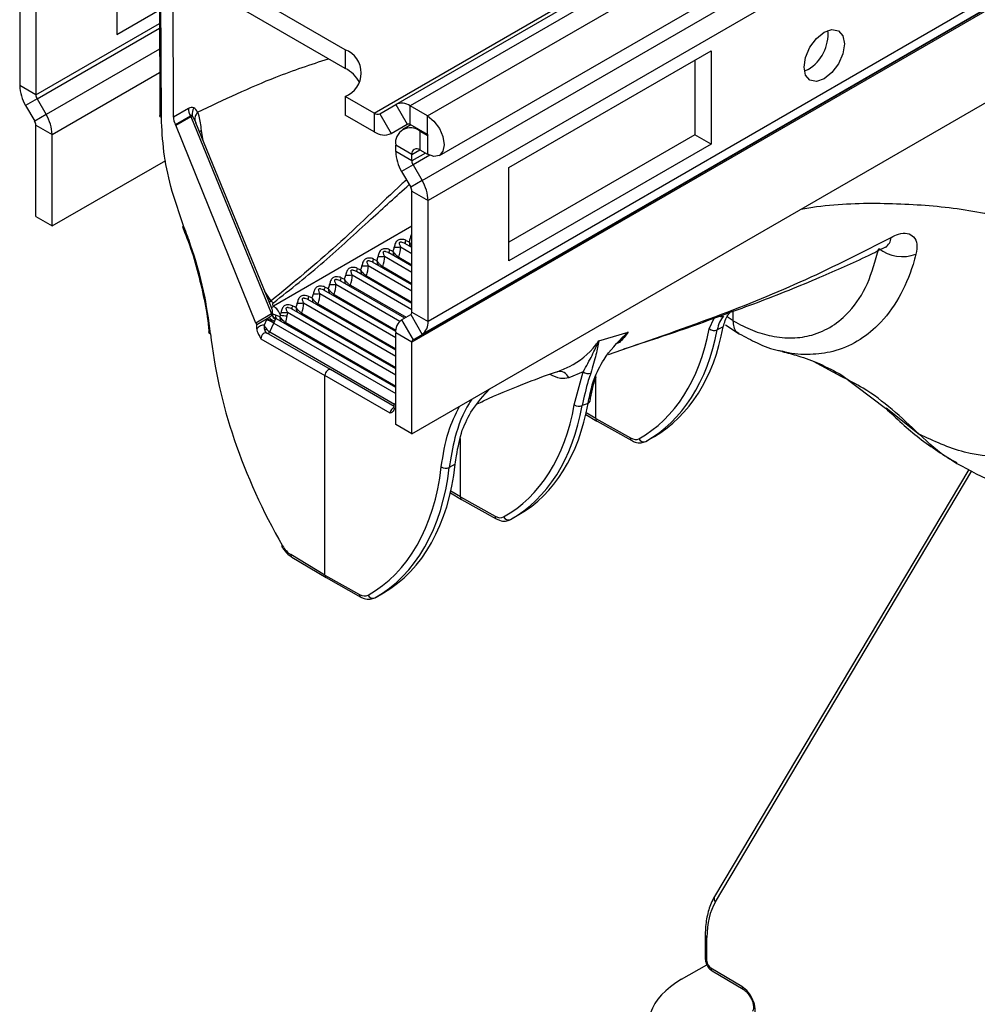
# Model space of a CAD drawing. Units: millimetres. Extents: x 150 to 4162, y 50 to 2920.
# Drawn here: x 2511 to 2594, y 1062 to 1148 of the extents above; entities that cross this region are included whole.
import ezdxf

# ---------------------------------------------------------------- set-up
doc = ezdxf.new("R2010")
doc.units = ezdxf.units.MM
doc.header["$LTSCALE"] = 10
doc.layers.get('0').update_dxf_attribs({"color": 1})
doc.layers.add('3004823', color=7, linetype='Continuous')

# ---------------------------------------------------------------- blocks, each defined once
blk = doc.blocks.new('1140515-M_002_ISO_view')
for p, q in [((-676.76, -429.913), (744.525, 390.577)), ((745.775, 390.454), (-675.51, -430.037)), ((-678.656, -430.67), (742.628, 389.82)), ((-673.979, -430.92), (747.305, 389.57)), ((-672.954, -434.369), (748.33, 386.121)), ((-674.462, -436.576), (746.823, 383.914)), ((747.341, 382.172), (-673.944, -438.318)), ((-466.762, -329.272), (-673.944, -448.875)), ((-466.762, -330.286), (-675.358, -450.707)), ((-675.255, -450.478), (-466.762, -330.117)), ((-466.762, -330.117), (-674.462, -450.02)), ((-675.358, -458.703), (-570.552, -398.2)), ((-681.192, -425.124), (-695.334, -416.96)), ((-709.653, -417.704), (-709.653, -428.261)), ((-701.167, -418.07), (-701.167, -423.8)), ((-697.449, -417.866), (-697.401, -430.922)), ((-697.257, -431.081), (-697.307, -417.892)), ((-696.205, -431.032), (-696.253, -418.174)), ((-708.239, -418.52), (-708.239, -429.077)), ((-681.192, -426.757), (-695.334, -418.593)), ((-701.167, -423.8), (-697.435, -421.645)), ((-708.239, -429.077), (-697.431, -422.838)), ((-708.135, -429.426), (-697.429, -423.246)), ((-697.422, -425.073), (-707.342, -430.799)), ((-681.192, -425.124), (-681.192, -426.757)), ((-666.873, -435.432), (-649.195, -425.227)), ((-649.195, -425.227), (-649.195, -433.392)), ((-650.609, -426.043), (-650.609, -432.576)), ((-640.71, -426.861), (-641.033, -427.013)), ((-706.824, -432.542), (-697.415, -427.11)), ((-708.239, -429.077), (-709.653, -428.261)), ((-708.135, -429.426), (-709.135, -430.003)), ((-708.135, -429.426), (-707.342, -430.799)), ((-678.656, -430.67), (-681.192, -429.206)), ((-681.192, -429.206), (-681.192, -430.839)), ((-709.135, -430.003), (-708.342, -431.377)), ((-694.896, -430.276), (-696.205, -431.032)), ((-678.156, -430.719), (-676.76, -429.913)), ((-676.76, -429.913), (-675.76, -431.645)), ((-673.979, -430.92), (-675.51, -430.037)), ((-675.51, -431.67), (-675.51, -430.037)), ((-707.342, -430.799), (-708.342, -431.377)), ((-696.039, -431.653), (-694.729, -430.896)), ((-696.009, -431.72), (-694.698, -430.963)), ((-694.698, -430.963), (-687.631, -448.23)), ((-678.656, -432.303), (-681.192, -430.839)), ((-678.656, -430.67), (-678.656, -432.303)), ((-678.156, -430.719), (-677.156, -432.451)), ((-673.979, -432.553), (-673.979, -430.92)), ((-708.239, -439.721), (-708.239, -431.725)), ((-708.239, -431.725), (-706.824, -432.542)), ((-689.004, -449.022), (-696.009, -431.72)), ((-687.637, -447.672), (-694.249, -431.517)), ((-677.156, -432.451), (-675.752, -431.641)), ((-677.156, -432.451), (-675.76, -431.645)), ((-675.459, -431.699), (-676.151, -432.098)), ((-673.979, -432.553), (-675.51, -431.67)), ((-706.824, -440.538), (-706.824, -432.542)), ((-693.602, -433.097), (-693.755, -432.184)), ((-674.651, -432.247), (-674.58, -432.206)), ((-674.651, -432.247), (-673.979, -432.635)), ((-674.651, -432.247), (-674.651, -433.88)), ((-673.979, -432.635), (-673.944, -432.614)), ((-673.979, -432.635), (-673.979, -434.268)), ((-650.609, -432.576), (-666.873, -441.965)), ((-649.195, -433.392), (-650.609, -432.576)), ((-676.772, -434.038), (-676.772, -433.472)), ((-675.358, -434.288), (-676.772, -433.472)), ((-649.195, -433.392), (-666.873, -443.598)), ((-675.358, -434.854), (-676.772, -434.038)), ((-675.358, -434.288), (-674.651, -433.88)), ((-674.161, -434.163), (-675.358, -434.854)), ((-675.358, -434.854), (-675.358, -434.288)), ((-673.796, -434.36), (-675.255, -435.203)), ((-674.651, -433.88), (-673.979, -434.268)), ((-706.824, -440.538), (-696.887, -434.801)), ((-675.255, -435.203), (-676.255, -435.78)), ((-675.255, -435.203), (-674.462, -436.576)), ((-666.873, -443.598), (-666.873, -435.432)), ((-676.255, -435.78), (-675.462, -437.153)), ((-674.462, -436.576), (-675.462, -437.153)), ((-675.358, -448.059), (-675.358, -437.502)), ((-675.358, -437.502), (-673.944, -438.318)), ((-673.944, -448.875), (-673.944, -438.318)), ((-708.239, -439.721), (-706.824, -440.538)), ((-695.42, -440.596), (-695.2, -441.16)), ((-675.358, -440.546), (-687.471, -447.539)), ((-676.339, -442.369), (-675.358, -442.935)), ((-675.358, -442.413), (-675.969, -442.06)), ((-677.753, -443.185), (-675.358, -444.568)), ((-675.358, -444.046), (-677.384, -442.877)), ((-676.492, -443.266), (-675.358, -443.921)), ((-679.167, -444.002), (-675.358, -446.201)), ((-675.358, -445.679), (-678.798, -443.693)), ((-677.907, -444.082), (-675.358, -445.554)), ((-680.582, -444.818), (-675.358, -447.834)), ((-675.358, -447.312), (-680.212, -444.509)), ((-679.321, -444.899), (-675.358, -447.186)), ((-681.996, -445.635), (-676.409, -448.86)), ((-675.978, -448.586), (-681.626, -445.326)), ((-680.735, -445.715), (-675.87, -448.524)), ((-687.754, -446.973), (-688.213, -446.264)), ((-683.41, -446.451), (-676.772, -450.283)), ((-676.769, -449.763), (-683.041, -446.142)), ((-682.149, -446.531), (-676.758, -449.644)), ((-687.669, -447.09), (-687.754, -446.973)), ((-684.824, -447.267), (-676.772, -451.916)), ((-676.772, -451.394), (-684.455, -446.959)), ((-683.564, -447.348), (-676.772, -451.268)), ((-687.631, -448.23), (-689.004, -449.022)), ((-687.582, -448.198), (-687.603, -448.292)), ((-687.569, -448.049), (-687.582, -448.198)), ((-686.905, -448.477), (-687.26, -448.346)), ((-686.848, -448.33), (-686.905, -448.477)), ((-686.388, -448.983), (-686.256, -448.404)), ((-686.239, -448.084), (-676.772, -453.549)), ((-676.772, -453.026), (-685.869, -447.775)), ((-684.978, -448.164), (-676.772, -452.901)), ((-676.255, -448.746), (-675.462, -448.288)), ((-675.462, -448.288), (-674.462, -450.02)), ((-675.358, -448.059), (-673.944, -448.875)), ((-647.251, -448.84), (-647.777, -448.488)), ((-647.251, -448.84), (-647.251, -447.987)), ((-688.02, -448.665), (-688.917, -449.183)), ((-688.915, -449.527), (-688.917, -449.183)), ((-688.06, -448.744), (-688.281, -449.211)), ((-687.824, -448.552), (-688.02, -448.665)), ((-687.792, -449.805), (-687.426, -449.031)), ((-687.426, -449.031), (-676.772, -455.181)), ((-676.772, -454.659), (-687.195, -448.642)), ((-686.388, -448.983), (-686.395, -448.98)), ((-686.388, -448.983), (-676.772, -454.534)), ((-676.255, -448.746), (-675.255, -450.478)), ((-649.344, -449.536), (-648.91, -448.59)), ((-648.122, -449.357), (-648.647, -449.61)), ((-647.932, -449.182), (-646.734, -449.963)), ((-693.098, -449.809), (-693.098, -449.802)), ((-693.098, -449.81), (-693.077, -449.976)), ((-682.477, -453.098), (-688.08, -449.881)), ((-687.792, -449.805), (-676.873, -456.109)), ((-676.772, -457.887), (-676.772, -449.89)), ((-675.358, -450.707), (-676.772, -449.89)), ((-675.255, -450.478), (-674.462, -450.02)), ((-659.006, -450.589), (-656.451, -449.812)), ((-688.556, -450.394), (-682.959, -453.608)), ((-675.358, -458.703), (-675.358, -450.707)), ((-637.819, -453.69), (-640.221, -452.397)), ((-682.959, -471.056), (-682.959, -453.608)), ((-677.264, -456.913), (-682.959, -453.608)), ((-676.898, -456.335), (-682.476, -453.098)), ((-660.376, -453.276), (-661.632, -453.814)), ((-661.15, -456.171), (-660.376, -453.276)), ((-659.271, -457.381), (-659.271, -453.61)), ((-637.75, -453.572), (-633.942, -456.454)), ((-668.539, -454.766), (-668.85, -455.132)), ((-676.899, -456.464), (-676.897, -456.123)), ((-676.828, -456.083), (-676.897, -456.123)), ((-676.809, -456.062), (-676.772, -456.015)), ((-659.938, -456.045), (-660.452, -456.241)), ((-660.143, -457.027), (-659.17, -457.608)), ((-659.271, -457.381), (-660.109, -456.88)), ((-633.87, -456.439), (-630.993, -458.743)), ((-675.358, -458.703), (-676.772, -457.887)), ((-659.271, -457.381), (-656.238, -459.071)), ((-659.166, -457.611), (-656.131, -459.302)), ((-671.115, -464.218), (-671.115, -459.116)), ((-654.792, -459.307), (-654.152, -458.938)), ((-671.557, -461.372), (-672.085, -461.653)), ((-626.646, -461.825), (-648.89, -499.173)), ((-648.816, -499.631), (-626.379, -461.96)), ((-671.987, -463.865), (-671.014, -464.446)), ((-671.115, -464.218), (-671.953, -463.718)), ((-671.115, -464.218), (-668.082, -465.908)), ((-671.01, -464.448), (-667.975, -466.139)), ((-666.637, -466.145), (-665.996, -465.775)), ((-682.959, -471.056), (-685.94, -469.274)), ((-685.84, -469.501), (-682.858, -471.283)), ((-682.959, -471.056), (-679.927, -472.746)), ((-682.854, -471.286), (-679.819, -472.977)), ((-678.481, -472.982), (-677.841, -472.613)), ((-649.697, -502.54), (-649.697, -504.614)), ((-649.553, -504.817), (-649.553, -502.743)), ((-651.769, -506.402), (-649.559, -505.126)), ((-646.488, -507.044), (-649.205, -505.429)), ((-649.104, -505.656), (-646.387, -507.271))]:
    blk.add_line(p, q)
at = {"flags": 128}
for points in [[(-639.296, -427.678), (-639.972, -427.913), (-640.546, -427.801), (-640.929, -427.36), (-641.063, -426.657), (-640.929, -425.798), (-640.546, -424.914), (-639.972, -424.141), (-639.296, -423.595), (-638.619, -423.36), (-638.046, -423.471), (-637.662, -423.912), (-637.528, -424.616), (-637.662, -425.475), (-638.046, -426.358), (-638.619, -427.132), (-639.296, -427.678)], [(-673.979, -430.92), (-673.424, -431.368), (-672.954, -432.002), (-672.64, -432.727), (-672.53, -433.431), (-672.64, -434.008), (-672.954, -434.369), (-673.424, -434.461), (-673.979, -434.268)], [(-693.755, -432.184), (-693.875, -432.27), (-693.922, -432.314)], [(-673.979, -432.553), (-673.966, -432.564), (-673.954, -432.58), (-673.947, -432.597), (-673.944, -432.614), (-673.947, -432.628), (-673.954, -432.637), (-673.966, -432.639), (-673.979, -432.635)], [(-695.286, -440.615), (-695.337, -440.617), (-695.373, -440.611), (-695.393, -440.598), (-695.397, -440.587)], [(-675.481, -441.562), (-675.417, -441.569), (-675.358, -441.573)], [(-675.886, -441.795), (-675.911, -441.854), (-675.929, -441.909), (-675.941, -441.959), (-675.945, -442.004), (-675.942, -442.042), (-675.931, -442.073), (-675.922, -442.088)], [(-677.3, -442.612), (-677.325, -442.67), (-677.343, -442.725), (-677.355, -442.776), (-677.359, -442.82), (-677.356, -442.859), (-677.346, -442.89), (-677.336, -442.904)], [(-678.714, -443.428), (-678.739, -443.486), (-678.758, -443.541), (-678.769, -443.592), (-678.773, -443.637), (-678.77, -443.675), (-678.76, -443.706), (-678.75, -443.72)], [(-681.543, -445.061), (-681.568, -445.119), (-681.586, -445.174), (-681.597, -445.225), (-681.602, -445.27), (-681.599, -445.308), (-681.588, -445.339), (-681.579, -445.353)], [(-680.128, -444.244), (-680.153, -444.303), (-680.172, -444.358), (-680.183, -444.408), (-680.187, -444.453), (-680.184, -444.492), (-680.174, -444.522), (-680.165, -444.537)], [(-682.957, -445.877), (-682.982, -445.936), (-683, -445.991), (-683.012, -446.041), (-683.016, -446.086), (-683.013, -446.124), (-683.002, -446.155), (-682.993, -446.17)], [(-684.371, -446.694), (-684.396, -446.752), (-684.414, -446.807), (-684.426, -446.858), (-684.43, -446.903), (-684.427, -446.941), (-684.417, -446.972), (-684.407, -446.986)], [(-687.754, -446.973), (-687.872, -447.031), (-687.895, -447.041)], [(-685.785, -447.51), (-685.81, -447.568), (-685.829, -447.623), (-685.84, -447.674), (-685.844, -447.719), (-685.841, -447.757), (-685.831, -447.788), (-685.821, -447.803)]]:
    blk.add_lwpolyline(points, dxfattribs=at)
for centre, radius, start, end in [((-642.588, -423.755), 3.63, 301.16582, 4.94164), ((-681.966, -427.165), 2.183, 290.78342, 69.21658), ((-682.601, -429.468), 3.055, 29.11172, 62.53693), ((-706.048, -428.138), 3.607, 181.9565, 211.14373), ((-707.518, -429.053), 0.721, 181.9565, 211.14373), ((-694.611, -430.682), 0.496, 68.60777, 125.10184), ((-693.491, -430.23), 1.406, 181.87776, 208.31208), ((-693.417, -430.785), 1.16, 150.81286, 184.56601), ((-676.242, -431.059), 1.257, 54.38183, 114.31395), ((-710.429, -432.665), 3.607, 1.9565, 31.14373), ((-694.634, -431.032), 0.165, 68.60777, 125.10184), ((-695.479, -431.283), 0.844, 22.27929, 27.27024), ((-695.078, -430.274), 0.787, 298.90136, 309.92143), ((-678.363, -430.261), 0.503, 234.38183, 294.31395), ((-708.96, -431.75), 0.721, 1.9565, 31.14373), ((-675.479, -433.262), 1.31, 50.79671, 189.21404), ((-675.656, -431.874), 0.251, 54.38183, 114.31395), ((-677.777, -431.076), 1.509, 234.38183, 294.31395), ((-674.927, -434.218), 0.437, 50.79671, 189.21404), ((-673.167, -433.915), 3.607, 181.9565, 211.14373), ((-674.637, -434.83), 0.721, 181.9565, 211.14373), ((-676.079, -437.527), 0.721, 1.9565, 31.14373), ((-677.549, -438.441), 3.607, 1.9565, 31.14373), ((-634.485, -441.505), 1.037, 300.41365, 358.41922), ((-676.65, -440.329), 2.064, 263.17884, 278.679), ((-678.065, -441.145), 2.064, 263.17884, 278.679), ((-676.792, -443.123), 0.332, 315.66113, 334.56945), ((-632.459, -439.845), 3.369, 231.9985, 290.61246), ((-679.479, -441.961), 2.064, 263.17884, 278.679), ((-678.206, -443.94), 0.332, 315.66113, 334.56945), ((-680.893, -442.778), 2.064, 263.17884, 278.679), ((-679.62, -444.756), 0.332, 315.66113, 334.56945), ((-682.307, -443.594), 2.064, 263.17884, 278.679), ((-681.035, -445.573), 0.332, 315.66113, 334.56945), ((-683.722, -444.411), 2.064, 263.17884, 278.679), ((-682.449, -446.389), 0.332, 315.66113, 334.56945), ((-687.18, -446.658), 0.652, 221.48456, 245.07908), ((-688.305, -448.837), 1.542, 19.18546, 57.30075), ((-685.136, -445.227), 2.064, 263.17884, 278.679), ((-683.863, -447.205), 0.332, 315.66113, 334.56945), ((-686.852, -447.91), 0.843, 202.27685, 206.9225), ((-686.989, -448.123), 0.637, 195.33493, 244.62531), ((-687.042, -448.154), 0.541, 184.66277, 248.70131), ((-686.991, -448.442), 0.286, 160.36523, 225.81615), ((-686.125, -444.941), 3.465, 257.95688, 267.83528), ((-686.55, -446.044), 2.064, 263.17884, 278.679), ((-685.277, -448.022), 0.332, 315.66113, 334.56945), ((-675.608, -448.084), 0.252, 305.69804, 5.62038), ((-648.294, -448.01), 0.442, 249.75337, 294.2236), ((-689.339, -452.411), 3.883, 60.49323, 70.77638), ((-695.938, -464.039), 17.293, 60.44712, 62.75086), ((-686.961, -447.726), 1.195, 223.74836, 250.86459), ((-686.489, -448.77), 0.372, 174.48704, 190.58833), ((-686.503, -449.201), 0.587, 115.7128, 127.43902), ((-686.702, -448.831), 0.341, 315.93311, 334.2415), ((-686.687, -448.841), 0.332, 315.66113, 334.56945), ((-675.521, -449.767), 1.258, 125.69804, 185.62038), ((-675.196, -448.999), 1.258, 305.69804, 5.62038), ((-692.898, -449.766), 0.204, 192.29069, 253.35085), ((-687.73, -450.319), 0.804, 112.84568, 127.14895), ((-687.879, -449.605), 0.344, 192.38335, 226.82799), ((-688.019, -449.717), 0.243, 285.18175, 338.89221), ((-648.936, -449.012), 0.664, 232.1244, 295.84855), ((-675.108, -450.682), 0.252, 125.69804, 185.62038), ((-662.451, -454.132), 0.878, 21.2278, 102.95277), ((-659.945, -452.838), 0.615, 225.40196, 292.34895), ((-659.562, -453.644), 0.304, 295.93777, 338.05023), ((-660.744, -455.64), 0.668, 232.59823, 295.91755), ((-660.066, -455.796), 0.28, 297.17978, 343.92318), ((-655.998, -459.1), 0.242, 173.11146, 236.6466), ((-655.08, -458.947), 0.458, 204.73922, 293.55419), ((-672.395, -461.029), 0.697, 235.85411, 296.3894), ((-667.843, -465.937), 0.242, 173.11146, 236.6466), ((-666.925, -465.785), 0.458, 204.73922, 293.55419), ((-686.282, -469.209), 0.815, 118.42124, 124.75755), ((-685.692, -469.3), 0.249, 173.9864, 233.6397), ((-679.687, -472.775), 0.242, 173.11146, 236.6466), ((-678.769, -472.622), 0.458, 204.73922, 293.55419), ((-648.532, -499.35), 0.4, 153.63578, 224.66128), ((-649.448, -502.516), 0.25, 185.59341, 245.27157), ((-649.448, -504.59), 0.25, 185.57751, 245.27294), ((-648.957, -505.455), 0.249, 173.94639, 233.69731), ((-646.239, -507.07), 0.249, 173.97861, 233.32768)]:
    blk.add_arc(centre, radius, start, end)
for centre, major_axis, ratio, start_param, end_param in [((-694.887, -432.599), (0.314, 2.424), 0.417914, 5.737579, 6.137692), ((-695.504, -431.44), (-0.493, 0.87), 0.572321, 0.794131, 1.49225), ((-694.18, -433.004), (-0.593, 2.274), 0.167695, 5.474575, 5.874688), ((-696.307, -431.76), (-0.247, 0.435), 0.572321, 4.485502, 4.633842), ((-676.542, -442.046), (0.835, 1.273), 0.535574, 5.128549, 5.417557), ((-677.956, -442.863), (0.835, 1.273), 0.535574, 5.128549, 5.417557), ((-677.676, -442.949), (0.721, 1.74), 0.64687, 4.7977, 5.302161), ((-675.93, -441.693), (1.078, -0.532), 0.0603, 4.782767, 5.071775), ((-679.37, -443.679), (0.835, 1.273), 0.535574, 5.128549, 5.417557), ((-679.09, -443.766), (0.721, 1.74), 0.64687, 4.7977, 5.302161), ((-677.344, -442.509), (1.078, -0.532), 0.0603, 4.782767, 5.071775), ((-680.785, -444.496), (0.835, 1.273), 0.535574, 5.128549, 5.417557), ((-680.504, -444.582), (0.721, 1.74), 0.64687, 4.7977, 5.302161), ((-678.758, -443.326), (1.078, -0.532), 0.0603, 4.782767, 5.071775), ((-681.587, -444.959), (1.078, -0.532), 0.0603, 4.782767, 5.071775), ((-682.199, -445.312), (0.835, 1.273), 0.535574, 5.128549, 5.417557), ((-681.918, -445.399), (0.721, 1.74), 0.64687, 4.7977, 5.302161), ((-680.172, -444.142), (1.078, -0.532), 0.0603, 4.782767, 5.071775), ((-683.001, -445.775), (1.078, -0.532), 0.0603, 4.782767, 5.071775), ((-683.613, -446.128), (0.835, 1.273), 0.535574, 5.128549, 5.417557), ((-683.333, -446.215), (0.721, 1.74), 0.64687, 4.7977, 5.302161), ((-684.415, -446.591), (1.078, -0.532), 0.0603, 4.782767, 5.071775), ((-685.027, -446.945), (0.835, 1.273), 0.535574, 5.128549, 5.417557), ((-684.747, -447.031), (0.721, 1.74), 0.64687, 4.7977, 5.302161), ((-685.829, -447.408), (1.078, -0.532), 0.0603, 4.782767, 5.071775), ((-686.441, -447.761), (0.835, 1.273), 0.535574, 5.128549, 5.417557), ((-686.161, -447.848), (0.721, 1.74), 0.64687, 4.7977, 5.302161), ((-687.856, -448.578), (0.835, 1.273), 0.535574, 5.234542, 5.417557), ((-687.575, -448.664), (0.721, 1.74), 0.64687, 5.119146, 5.302161), ((-688.706, -448.982), (-0.247, 0.435), 0.572321, 1.343909, 1.712492), ((-688.63, -450.029), (0.444, 0.783), 0.582411, 0.19167, 1.236011), ((-687.552, -448.902), (0.444, 0.783), 0.582397, 1.598925, 1.697174), ((-687.198, -449.102), (0.194, 0.35), 0.588601, 1.593155, 1.691404), ((-669.741, -431.623), (-15.523, 27.353), 0.572402, 3.145813, 3.733827), ((-671.432, -459.455), (-15.273, 26.92), 0.572321, 0.914777, 1.581847), ((-688.277, -450.229), (0.195, 0.349), 0.57424, 6.144172, 8.631217), ((-687.907, -449.367), (-0.025, 0.603), 0.612011, 2.089295, 2.772444), ((-687.907, -449.367), (-0.318, 0.464), 0.417129, 1.746786, 2.429936), ((-671.002, -432.354), (-15.678, 26.686), 0.582398, 3.130552, 3.727662), ((-670.651, -432.148), (-15.928, 27.119), 0.582319, 3.130624, 3.727734), ((-682.677, -453.445), (0.2, 0.346), 0.577439, 6.152178, 8.639222), ((-677.112, -455.675), (-0.253, 0.431), 0.582398, 2.999907, 3.36849), ((-682.846, -439.191), (-15.678, 26.686), 0.582398, 3.130552, 3.73671), ((-682.495, -438.985), (-15.928, 27.119), 0.582319, 3.130624, 3.736781), ((-681.585, -438.46), (-15.523, 27.353), 0.572402, 3.145813, 3.740425), ((-676.978, -456.752), (0.205, 0.344), 0.580573, 0.517865, 2.364364), ((-658.918, -457.177), (0.25, 0.433), 0.577338, 2.356151, 3.150319), ((-656.248, -457.841), (-0.76, 1.293), 0.582398, 2.360562, 3.130552), ((-693.429, -445.298), (-15.523, 27.353), 0.572402, 3.145813, 3.805208), ((-694.69, -446.029), (-15.678, 26.686), 0.582398, 3.130552, 3.797622), ((-694.339, -445.823), (-15.928, 27.119), 0.582319, 3.130624, 3.797694), ((-670.762, -464.014), (0.25, 0.433), 0.577338, 2.356151, 3.150319), ((-668.092, -464.678), (-0.76, 1.293), 0.582398, 2.360562, 3.130552), ((-685.931, -468.055), (-0.74, 1.305), 0.572321, 1.581847, 2.351837), ((-682.606, -470.851), (0.25, 0.433), 0.577338, 2.356151, 3.150319), ((-679.936, -471.516), (-0.76, 1.293), 0.582398, 2.360562, 3.130552), ((-642.877, -506.645), (-4.706, 8.252), 0.573844, 0.314239, 0.788497), ((-649.202, -505.022), (-0.248, 0.434), 0.573844, 0.788497, 2.350566), ((-644.698, -510.448), (10, 0.038), 0.574763, 2.354032, 3.522174), ((-646.498, -508.388), (-0.819, 1.436), 0.573844, 3.528485, 5.492159)]:
    blk.add_ellipse(centre, major_axis=major_axis, ratio=ratio, start_param=start_param, end_param=end_param)
for points, knots in [([(-694.093, -430.595), (-691.801, -429.5), (-687.954, -427.663), (-684.178, -426.417), (-682.652, -425.914)], [0, 0, 0, 0, 0.595835, 1, 1, 1, 1]), ([(-697.257, -431.081), (-697.299, -431.051), (-697.381, -430.992), (-697.394, -430.917), (-697.4, -430.88)], [0, 0, 0, 0, 0.504155, 1, 1, 1, 1]), ([(-695.286, -440.615), (-695.699, -439.436), (-696.476, -437.22), (-697.123, -433.985), (-697.212, -432.058), (-697.257, -431.081)], [0, 0, 0, 0, 0.359189, 0.675015, 1, 1, 1, 1]), ([(-693.755, -432.184), (-693.808, -431.741), (-693.879, -431.156), (-694.044, -430.698), (-694.092, -430.597), (-694.092, -430.597)], [0, 0, 0, 0, 0.756043, 0.999972, 1, 1, 1, 1]), ([(-694.314, -431.362), (-694.314, -431.362), (-694.292, -431.413), (-694.271, -431.466), (-694.251, -431.518)], [0, 0, 0, 0, 0.01055, 1, 1, 1, 1]), ([(-675.837, -436.503), (-676.079, -436.726), (-678.134, -438.624), (-681.791, -442.265), (-685.709, -445.481), (-687.669, -447.09)], [0, 0, 0, 0, 0.06231, 0.530878, 1, 1, 1, 1]), ([(-687.455, -447.249), (-685.96, -446.064), (-682.966, -443.69), (-679.208, -440.172), (-676.713, -437.929), (-675.595, -436.923)], [0, 0, 0, 0, 0.354752, 0.710579, 1, 1, 1, 1]), ([(-641.327, -439.057), (-640.873, -438.983), (-638.374, -438.578), (-634.02, -438.489), (-628.321, -438.812), (-622.907, -439.851), (-617.79, -441.524), (-613.011, -443.843), (-608.566, -446.746), (-605.939, -449.19), (-604.623, -450.414)], [0, 0, 0, 0, 0.030821, 0.169478, 0.308071, 0.446244, 0.58485, 0.723451, 0.861551, 1, 1, 1, 1]), ([(-692.957, -449.961), (-693.129, -448.717), (-693.479, -446.193), (-694.39, -443.013), (-695.087, -441.147), (-695.286, -440.615)], [0, 0, 0, 0, 0.409901, 0.831697, 1, 1, 1, 1]), ([(-695.2, -441.16), (-695.108, -441.391), (-694.679, -442.47), (-694.104, -444.41), (-693.505, -446.936), (-693.189, -448.744), (-693.12, -449.672), (-693.11, -449.804)], [0, 0, 0, 0, 0.078936, 0.368081, 0.658803, 0.951518, 1, 1, 1, 1]), ([(-675.358, -441.179), (-675.37, -441.199), (-675.435, -441.305), (-675.461, -441.446), (-675.481, -441.562)], [0, 0, 0, 0, 0.18576, 1, 1, 1, 1]), ([(-658.175, -451.768), (-655.024, -450.685), (-649.138, -448.663), (-640.789, -445.291), (-635.9, -442.789), (-633.447, -441.534)], [0, 0, 0, 0, 0.364625, 0.68126, 1, 1, 1, 1]), ([(-633.447, -441.534), (-633.232, -441.43), (-632.722, -441.184), (-632.001, -441.129), (-631.426, -441.444), (-631.131, -442.101), (-631.225, -442.695), (-631.273, -442.999)], [0, 0, 0, 0, 0.150667, 0.355855, 0.562117, 0.776452, 1, 1, 1, 1]), ([(-675.886, -441.795), (-675.943, -441.772), (-676.084, -441.716), (-676.298, -441.701), (-676.491, -441.736), (-676.627, -441.806), (-676.733, -441.912), (-676.835, -442.09), (-676.872, -442.265), (-676.896, -442.378)], [0, 0, 0, 0, 0.1263378, 0.3085936, 0.4282728, 0.5376185, 0.6435626, 0.7712238, 1, 1, 1, 1]), ([(-676.339, -442.369), (-676.371, -442.286), (-676.419, -442.164), (-676.444, -442.038), (-676.434, -441.984), (-676.417, -441.957), (-676.392, -441.94), (-676.356, -441.932), (-676.306, -441.932), (-676.197, -441.952), (-676.079, -441.997), (-675.993, -442.049), (-675.971, -442.063)], [0, 0, 0, 0, 0.295555, 0.43129, 0.489838, 0.518667, 0.55741, 0.598272, 0.635487, 0.70737, 0.922928, 1, 1, 1, 1]), ([(-675.581, -441.941), (-675.581, -441.942), (-675.58, -441.947), (-675.58, -441.958), (-675.578, -441.985), (-675.572, -442.058), (-675.554, -442.184), (-675.512, -442.283), (-675.49, -442.337)], [0, 0, 0, 0, 0.010537, 0.033263, 0.082442, 0.206636, 0.567886, 1, 1, 1, 1]), ([(-675.581, -441.941), (-675.58, -441.942), (-675.578, -441.945), (-675.572, -441.954), (-675.56, -441.974), (-675.522, -442.029), (-675.459, -442.116), (-675.391, -442.187), (-675.358, -442.221)], [0, 0, 0, 0, 0.011544, 0.036441, 0.090319, 0.226379, 0.622144, 1, 1, 1, 1]), ([(-647.858, -448.208), (-646.943, -447.88), (-644.146, -446.878), (-640.005, -445.18), (-636.287, -443.559), (-634.457, -442.627), (-633.97, -442.379)], [0, 0, 0, 0, 0.188148, 0.575385, 0.88706, 1, 1, 1, 1]), ([(-633.948, -442.394), (-633.885, -442.368), (-633.797, -442.332), (-633.813, -442.336), (-633.818, -442.337)], [0, 0, 0, 0, 0.710988, 1, 1, 1, 1]), ([(-678.714, -443.428), (-678.772, -443.405), (-678.912, -443.349), (-679.127, -443.334), (-679.32, -443.369), (-679.456, -443.438), (-679.561, -443.545), (-679.663, -443.723), (-679.7, -443.898), (-679.724, -444.011)], [0, 0, 0, 0, 0.1263378, 0.3085936, 0.4282728, 0.5376185, 0.6435626, 0.7712238, 1, 1, 1, 1]), ([(-677.3, -442.612), (-677.358, -442.589), (-677.498, -442.533), (-677.712, -442.517), (-677.906, -442.552), (-678.041, -442.622), (-678.147, -442.728), (-678.249, -442.906), (-678.286, -443.082), (-678.31, -443.194)], [0, 0, 0, 0, 0.1263378, 0.3085936, 0.4282728, 0.5376185, 0.6435626, 0.7712238, 1, 1, 1, 1]), ([(-677.753, -443.185), (-677.786, -443.102), (-677.833, -442.981), (-677.858, -442.854), (-677.848, -442.8), (-677.831, -442.774), (-677.807, -442.756), (-677.77, -442.749), (-677.72, -442.749), (-677.611, -442.769), (-677.493, -442.814), (-677.408, -442.866), (-677.385, -442.879)], [0, 0, 0, 0, 0.295555, 0.43129, 0.489838, 0.518667, 0.55741, 0.598272, 0.635487, 0.70737, 0.922928, 1, 1, 1, 1]), ([(-676.995, -442.757), (-676.995, -442.759), (-676.995, -442.763), (-676.994, -442.774), (-676.992, -442.801), (-676.986, -442.874), (-676.968, -443.001), (-676.927, -443.1), (-676.904, -443.154)], [0, 0, 0, 0, 0.010537, 0.033263, 0.082442, 0.206636, 0.567886, 1, 1, 1, 1]), ([(-676.995, -442.757), (-676.994, -442.758), (-676.992, -442.762), (-676.987, -442.77), (-676.974, -442.79), (-676.937, -442.845), (-676.854, -442.956), (-676.731, -443.09), (-676.598, -443.205), (-676.526, -443.247), (-676.492, -443.266)], [0, 0, 0, 0, 0.005731, 0.018091, 0.044838, 0.112384, 0.308858, 0.622768, 0.823583, 1, 1, 1, 1]), ([(-647.251, -448.84), (-646.687, -449.134), (-645.559, -449.723), (-643.807, -450.233), (-642.051, -450.393), (-640.246, -450.12), (-638.561, -449.352), (-636.871, -447.904), (-635.398, -445.696), (-634.822, -443.566), (-634.534, -442.5)], [0, 0, 0, 0, 0.09, 0.1800183, 0.2863801, 0.3928187, 0.5192254, 0.6457372, 0.8228068, 1, 1, 1, 1]), ([(-631.273, -442.999), (-631.356, -443.301), (-631.736, -444.68), (-632.716, -446.922), (-634.392, -449.161), (-636.371, -450.705), (-638.386, -451.563), (-640.529, -451.826), (-642.037, -451.772), (-642.875, -451.515), (-642.96, -451.488)], [0, 0, 0, 0, 0.051292, 0.233914, 0.422459, 0.572405, 0.726464, 0.854176, 0.985245, 1, 1, 1, 1]), ([(-680.128, -444.244), (-680.186, -444.221), (-680.326, -444.165), (-680.541, -444.15), (-680.734, -444.185), (-680.87, -444.255), (-680.976, -444.361), (-681.077, -444.539), (-681.114, -444.715), (-681.138, -444.827)], [0, 0, 0, 0, 0.1263378, 0.3085936, 0.4282728, 0.5376185, 0.6435626, 0.7712238, 1, 1, 1, 1]), ([(-679.167, -444.002), (-679.2, -443.919), (-679.247, -443.797), (-679.272, -443.671), (-679.263, -443.616), (-679.246, -443.59), (-679.221, -443.573), (-679.185, -443.565), (-679.135, -443.565), (-679.025, -443.585), (-678.907, -443.63), (-678.822, -443.682), (-678.799, -443.696)], [0, 0, 0, 0, 0.295555, 0.43129, 0.489838, 0.518667, 0.55741, 0.598272, 0.635487, 0.70737, 0.922928, 1, 1, 1, 1]), ([(-678.409, -443.574), (-678.409, -443.575), (-678.409, -443.579), (-678.408, -443.591), (-678.407, -443.617), (-678.4, -443.69), (-678.382, -443.817), (-678.341, -443.916), (-678.318, -443.97)], [0, 0, 0, 0, 0.010537, 0.033263, 0.082442, 0.206636, 0.567886, 1, 1, 1, 1]), ([(-678.409, -443.574), (-678.408, -443.575), (-678.406, -443.578), (-678.401, -443.586), (-678.388, -443.607), (-678.351, -443.662), (-678.268, -443.772), (-678.145, -443.907), (-678.012, -444.022), (-677.94, -444.063), (-677.907, -444.082)], [0, 0, 0, 0, 0.005731, 0.018091, 0.044838, 0.112384, 0.308858, 0.622768, 0.823583, 1, 1, 1, 1]), ([(-681.543, -445.061), (-681.6, -445.038), (-681.741, -444.982), (-681.955, -444.966), (-682.148, -445.002), (-682.284, -445.071), (-682.39, -445.178), (-682.492, -445.356), (-682.529, -445.531), (-682.552, -445.644)], [0, 0, 0, 0, 0.1263378, 0.3085936, 0.4282728, 0.5376185, 0.6435626, 0.7712238, 1, 1, 1, 1]), ([(-680.582, -444.818), (-680.614, -444.735), (-680.661, -444.613), (-680.686, -444.487), (-680.677, -444.433), (-680.66, -444.406), (-680.635, -444.389), (-680.599, -444.381), (-680.549, -444.381), (-680.44, -444.402), (-680.321, -444.446), (-680.236, -444.498), (-680.214, -444.512)], [0, 0, 0, 0, 0.295555, 0.43129, 0.489838, 0.518667, 0.55741, 0.598272, 0.635487, 0.70737, 0.922928, 1, 1, 1, 1]), ([(-679.823, -444.39), (-679.823, -444.391), (-679.823, -444.396), (-679.822, -444.407), (-679.821, -444.434), (-679.814, -444.507), (-679.797, -444.633), (-679.755, -444.732), (-679.732, -444.786)], [0, 0, 0, 0, 0.010537, 0.033263, 0.082442, 0.206636, 0.567886, 1, 1, 1, 1]), ([(-679.823, -444.39), (-679.823, -444.391), (-679.82, -444.394), (-679.815, -444.403), (-679.802, -444.423), (-679.765, -444.478), (-679.682, -444.589), (-679.559, -444.723), (-679.426, -444.838), (-679.354, -444.879), (-679.321, -444.899)], [0, 0, 0, 0, 0.005731, 0.018091, 0.044838, 0.112384, 0.308858, 0.622768, 0.823583, 1, 1, 1, 1]), ([(-682.957, -445.877), (-683.014, -445.854), (-683.155, -445.798), (-683.369, -445.783), (-683.562, -445.818), (-683.698, -445.888), (-683.804, -445.994), (-683.906, -446.172), (-683.943, -446.347), (-683.967, -446.46)], [0, 0, 0, 0, 0.1263378, 0.3085936, 0.4282728, 0.5376185, 0.6435626, 0.7712238, 1, 1, 1, 1]), ([(-681.996, -445.635), (-682.028, -445.551), (-682.075, -445.43), (-682.101, -445.303), (-682.091, -445.249), (-682.074, -445.223), (-682.049, -445.206), (-682.013, -445.198), (-681.963, -445.198), (-681.854, -445.218), (-681.736, -445.263), (-681.65, -445.315), (-681.628, -445.328)], [0, 0, 0, 0, 0.295555, 0.43129, 0.489838, 0.518667, 0.55741, 0.598272, 0.635487, 0.70737, 0.922928, 1, 1, 1, 1]), ([(-681.238, -445.206), (-681.237, -445.208), (-681.237, -445.212), (-681.237, -445.224), (-681.235, -445.25), (-681.229, -445.323), (-681.211, -445.45), (-681.169, -445.549), (-681.147, -445.603)], [0, 0, 0, 0, 0.010537, 0.033263, 0.082442, 0.206636, 0.567886, 1, 1, 1, 1]), ([(-681.238, -445.206), (-681.237, -445.207), (-681.235, -445.211), (-681.229, -445.219), (-681.216, -445.239), (-681.179, -445.295), (-681.096, -445.405), (-680.974, -445.539), (-680.84, -445.655), (-680.769, -445.696), (-680.735, -445.715)], [0, 0, 0, 0, 0.005731, 0.018091, 0.044838, 0.112384, 0.308858, 0.622768, 0.823583, 1, 1, 1, 1]), ([(-684.371, -446.694), (-684.429, -446.671), (-684.569, -446.615), (-684.783, -446.599), (-684.977, -446.634), (-685.112, -446.704), (-685.218, -446.811), (-685.32, -446.988), (-685.357, -447.164), (-685.381, -447.276)], [0, 0, 0, 0, 0.1263378, 0.3085936, 0.4282728, 0.5376185, 0.6435626, 0.7712238, 1, 1, 1, 1]), ([(-683.41, -446.451), (-683.442, -446.368), (-683.49, -446.246), (-683.515, -446.12), (-683.505, -446.066), (-683.488, -446.039), (-683.463, -446.022), (-683.427, -446.014), (-683.377, -446.014), (-683.268, -446.035), (-683.15, -446.079), (-683.064, -446.131), (-683.042, -446.145)], [0, 0, 0, 0, 0.295555, 0.43129, 0.489838, 0.518667, 0.55741, 0.598272, 0.635487, 0.70737, 0.922928, 1, 1, 1, 1]), ([(-682.652, -446.023), (-682.652, -446.024), (-682.651, -446.029), (-682.651, -446.04), (-682.649, -446.067), (-682.643, -446.14), (-682.625, -446.266), (-682.583, -446.365), (-682.561, -446.419)], [0, 0, 0, 0, 0.010537, 0.033263, 0.082442, 0.206636, 0.567886, 1, 1, 1, 1]), ([(-682.652, -446.023), (-682.651, -446.024), (-682.649, -446.027), (-682.644, -446.036), (-682.631, -446.056), (-682.593, -446.111), (-682.51, -446.222), (-682.388, -446.356), (-682.255, -446.471), (-682.183, -446.512), (-682.149, -446.531)], [0, 0, 0, 0, 0.005731, 0.018091, 0.044838, 0.112384, 0.308858, 0.622768, 0.823583, 1, 1, 1, 1]), ([(-687.669, -447.09), (-687.712, -447.118), (-687.779, -447.163), (-687.81, -447.206), (-687.821, -447.221)], [0, 0, 0, 0, 0.639999, 1, 1, 1, 1]), ([(-687.471, -447.539), (-687.497, -447.582), (-687.542, -447.658), (-687.626, -447.7), (-687.666, -447.669), (-687.684, -447.655)], [0, 0, 0, 0, 0.409578, 0.728486, 1, 1, 1, 1]), ([(-687.471, -447.539), (-687.474, -447.534), (-687.503, -447.485), (-687.531, -447.406), (-687.516, -447.308), (-687.474, -447.267), (-687.455, -447.249)], [0, 0, 0, 0, 0.052347, 0.523701, 0.796207, 1, 1, 1, 1]), ([(-685.785, -447.51), (-685.843, -447.487), (-685.983, -447.431), (-686.198, -447.416), (-686.391, -447.451), (-686.527, -447.52), (-686.632, -447.627), (-686.734, -447.805), (-686.771, -447.98), (-686.795, -448.093)], [0, 0, 0, 0, 0.1263378, 0.3085936, 0.4282728, 0.5376185, 0.6435626, 0.7712238, 1, 1, 1, 1]), ([(-684.824, -447.267), (-684.857, -447.184), (-684.904, -447.063), (-684.929, -446.936), (-684.92, -446.882), (-684.902, -446.856), (-684.878, -446.838), (-684.841, -446.831), (-684.792, -446.831), (-684.682, -446.851), (-684.564, -446.896), (-684.479, -446.948), (-684.456, -446.961)], [0, 0, 0, 0, 0.295555, 0.43129, 0.489838, 0.518667, 0.55741, 0.598272, 0.635487, 0.70737, 0.922928, 1, 1, 1, 1]), ([(-684.066, -446.839), (-684.066, -446.841), (-684.066, -446.845), (-684.065, -446.856), (-684.064, -446.883), (-684.057, -446.956), (-684.039, -447.083), (-683.998, -447.182), (-683.975, -447.236)], [0, 0, 0, 0, 0.010537, 0.033263, 0.082442, 0.206636, 0.567886, 1, 1, 1, 1]), ([(-684.066, -446.839), (-684.065, -446.84), (-684.063, -446.844), (-684.058, -446.852), (-684.045, -446.872), (-684.008, -446.927), (-683.925, -447.038), (-683.802, -447.172), (-683.669, -447.288), (-683.597, -447.329), (-683.564, -447.348)], [0, 0, 0, 0, 0.005731, 0.018091, 0.044838, 0.112384, 0.308858, 0.622768, 0.823583, 1, 1, 1, 1]), ([(-687.603, -448.292), (-687.624, -448.34), (-687.675, -448.452), (-687.77, -448.516), (-687.824, -448.552)], [0, 0, 0, 0, 0.426663, 1, 1, 1, 1]), ([(-687.643, -447.674), (-687.613, -447.757), (-687.571, -447.876), (-687.57, -448.009), (-687.569, -448.049)], [0, 0, 0, 0, 0.696814, 1, 1, 1, 1]), ([(-687.569, -448.049), (-687.569, -448.052), (-687.573, -448.099), (-687.58, -448.161), (-687.612, -448.216), (-687.626, -448.226), (-687.631, -448.23)], [0, 0, 0, 0, 0.041973, 0.710535, 0.895215, 1, 1, 1, 1]), ([(-687.26, -448.346), (-687.316, -448.322), (-687.426, -448.276), (-687.521, -448.221), (-687.567, -448.203), (-687.582, -448.198)], [0, 0, 0, 0, 0.412929, 0.811886, 1, 1, 1, 1]), ([(-686.905, -448.477), (-686.905, -448.479), (-686.904, -448.484), (-686.903, -448.496), (-686.9, -448.525), (-686.89, -448.607), (-686.873, -448.68), (-686.859, -448.735)], [0, 0, 0, 0, 0.016606, 0.058589, 0.14383, 0.357277, 1, 1, 1, 1]), ([(-686.905, -448.477), (-686.904, -448.478), (-686.901, -448.482), (-686.895, -448.493), (-686.879, -448.516), (-686.837, -448.577), (-686.791, -448.631), (-686.757, -448.672)], [0, 0, 0, 0, 0.01678, 0.065388, 0.156464, 0.37783, 1, 1, 1, 1]), ([(-686.239, -448.084), (-686.271, -448.001), (-686.318, -447.879), (-686.343, -447.753), (-686.334, -447.699), (-686.317, -447.672), (-686.292, -447.655), (-686.256, -447.647), (-686.206, -447.647), (-686.097, -447.667), (-685.978, -447.712), (-685.893, -447.764), (-685.87, -447.778)], [0, 0, 0, 0, 0.295555, 0.43129, 0.489838, 0.518667, 0.55741, 0.598272, 0.635487, 0.70737, 0.922928, 1, 1, 1, 1]), ([(-685.48, -447.656), (-685.48, -447.657), (-685.48, -447.662), (-685.479, -447.673), (-685.478, -447.7), (-685.471, -447.772), (-685.453, -447.899), (-685.412, -447.998), (-685.389, -448.052)], [0, 0, 0, 0, 0.010537, 0.033263, 0.082442, 0.206636, 0.567886, 1, 1, 1, 1]), ([(-685.48, -447.656), (-685.479, -447.657), (-685.477, -447.66), (-685.472, -447.669), (-685.459, -447.689), (-685.422, -447.744), (-685.339, -447.854), (-685.216, -447.989), (-685.083, -448.104), (-685.011, -448.145), (-684.978, -448.164)], [0, 0, 0, 0, 0.005731, 0.018091, 0.044838, 0.112384, 0.308858, 0.622768, 0.823583, 1, 1, 1, 1]), ([(-656.836, -451.294), (-656.697, -451.248), (-654.584, -450.553), (-651.547, -449.566), (-648.742, -448.533), (-647.858, -448.208)], [0, 0, 0, 0, 0.045984, 0.699359, 1, 1, 1, 1]), ([(-648.112, -448.414), (-648.234, -448.577), (-648.478, -448.907), (-648.59, -449.374), (-648.647, -449.61)], [0, 0, 0, 0, 0.496209, 1, 1, 1, 1]), ([(-648.122, -449.357), (-648.014, -448.976), (-647.881, -448.503), (-647.611, -448.193), (-647.559, -448.133)], [0, 0, 0, 0, 0.8088902, 1, 1, 1, 1]), ([(-688.281, -449.211), (-688.281, -449.212), (-688.281, -449.215), (-688.282, -449.221), (-688.282, -449.234), (-688.283, -449.262), (-688.282, -449.337), (-688.274, -449.425), (-688.253, -449.552), (-688.232, -449.623), (-688.215, -449.679)], [0, 0, 0, 0, 0.009123, 0.020939, 0.045112, 0.097966, 0.218179, 0.548182, 0.64921, 1, 1, 1, 1]), ([(-688.281, -449.211), (-688.281, -449.212), (-688.279, -449.214), (-688.277, -449.22), (-688.271, -449.231), (-688.259, -449.255), (-688.229, -449.309), (-688.163, -449.417), (-688.087, -449.518), (-688.042, -449.579)], [0, 0, 0, 0, 0.008895, 0.026101, 0.055626, 0.118039, 0.249779, 0.542922, 1, 1, 1, 1]), ([(-687.409, -448.996), (-687.396, -448.968), (-687.375, -448.919), (-687.359, -448.874), (-687.353, -448.855)], [0, 0, 0, 0, 0.571036, 1, 1, 1, 1]), ([(-687.353, -448.855), (-687.343, -448.83), (-687.323, -448.774), (-687.288, -448.725), (-687.266, -448.703), (-687.262, -448.699)], [0, 0, 0, 0, 0.389769, 0.867428, 1, 1, 1, 1]), ([(-687.262, -448.699), (-687.259, -448.695), (-687.245, -448.681), (-687.241, -448.668), (-687.239, -448.658)], [0, 0, 0, 0, 0.222761, 1, 1, 1, 1]), ([(-687.239, -448.658), (-687.239, -448.651), (-687.238, -448.637), (-687.231, -448.628), (-687.215, -448.631), (-687.201, -448.639), (-687.195, -448.643)], [0, 0, 0, 0, 0.334994, 0.672505, 0.859861, 1, 1, 1, 1]), ([(-687.195, -448.642), (-687.196, -448.642), (-687.199, -448.64), (-687.198, -448.641), (-687.198, -448.641)], [0, 0, 0, 0, 0.212288, 1, 1, 1, 1]), ([(-686.859, -448.735), (-686.848, -448.778), (-686.836, -448.823), (-686.815, -448.862), (-686.814, -448.862)], [0, 0, 0, 0, 0.981299, 1, 1, 1, 1]), ([(-686.395, -448.98), (-686.418, -448.967), (-686.472, -448.937), (-686.583, -448.852), (-686.682, -448.756), (-686.743, -448.688), (-686.757, -448.672)], [0, 0, 0, 0, 0.184477, 0.432684, 0.865816, 1, 1, 1, 1]), ([(-646.726, -449.948), (-646.796, -449.914), (-647.013, -449.81), (-647.204, -449.416), (-647.236, -449.019), (-647.251, -448.84)], [0, 0, 0, 0, 0.2082297, 0.6424488, 1, 1, 1, 1]), ([(-688.915, -449.527), (-688.907, -449.601), (-688.889, -449.766), (-688.757, -450.07), (-688.63, -450.275), (-688.557, -450.393), (-688.556, -450.394)], [0, 0, 0, 0, 0.25969, 0.575962, 0.995441, 1, 1, 1, 1]), ([(-659.429, -453.917), (-659.171, -453.342), (-658.562, -451.988), (-657.308, -450.628), (-656.538, -449.893), (-656.455, -449.816), (-656.451, -449.812)], [0, 0, 0, 0, 0.397131, 0.935579, 0.99659, 1, 1, 1, 1]), ([(-656.451, -449.812), (-656.681, -450.146), (-656.95, -450.536), (-657.313, -450.787), (-657.365, -450.824)], [0, 0, 0, 0, 0.856189, 1, 1, 1, 1]), ([(-656.451, -449.812), (-656.455, -449.816), (-656.729, -450.099), (-656.986, -450.394), (-657.238, -450.685)], [0, 0, 0, 0, 0.014483, 1, 1, 1, 1]), ([(-646.73, -449.954), (-646.208, -450.236), (-645.077, -450.849), (-643.821, -451.336), (-643.104, -451.458), (-643.008, -451.475)], [0, 0, 0, 0, 0.424911, 0.922856, 1, 1, 1, 1]), ([(-662.647, -453.277), (-662.284, -453.138), (-660.987, -452.642), (-659.803, -451.646), (-659.091, -450.702), (-659.006, -450.589)], [0, 0, 0, 0, 0.254765, 0.910767, 1, 1, 1, 1]), ([(-660.376, -453.276), (-660.102, -452.788), (-659.55, -451.806), (-659.195, -451.001), (-659.007, -450.592), (-659.006, -450.589)], [0, 0, 0, 0, 0.495822, 0.996261, 1, 1, 1, 1]), ([(-659.006, -450.589), (-659.007, -450.592), (-659.094, -450.946), (-659.208, -451.699), (-659.543, -452.836), (-659.711, -453.407)], [0, 0, 0, 0, 0.0035931, 0.4990132, 1, 1, 1, 1]), ([(-604.623, -450.414), (-605.173, -451.144), (-606.343, -452.701), (-608.569, -454.915), (-611.34, -457.069), (-614.709, -458.954), (-618.611, -460.332), (-622.855, -460.902), (-627.193, -460.52), (-629.714, -459.341), (-630.993, -458.743)], [0, 0, 0, 0, 0.084972, 0.181072, 0.289314, 0.410283, 0.543797, 0.688561, 0.841932, 1, 1, 1, 1]), ([(-642.968, -451.517), (-642.502, -451.636), (-641.351, -451.93), (-639.605, -452.586), (-638.401, -453.226), (-637.75, -453.572)], [0, 0, 0, 0, 0.23805, 0.588493, 1, 1, 1, 1]), ([(-669.634, -456.101), (-669.456, -456.012), (-668.098, -455.338), (-665.813, -454.43), (-663.643, -453.589), (-662.657, -453.283), (-662.594, -453.264)], [0, 0, 0, 0, 0.073076, 0.557793, 0.971637, 1, 1, 1, 1]), ([(-661.632, -453.814), (-661.87, -453.857), (-662.363, -453.946), (-662.95, -453.674), (-663.253, -453.533)], [0, 0, 0, 0, 0.483251, 1, 1, 1, 1]), ([(-659.711, -453.407), (-659.785, -453.622), (-660.095, -454.511), (-660.298, -455.494), (-660.452, -456.241)], [0, 0, 0, 0, 0.240884, 1, 1, 1, 1]), ([(-659.938, -456.045), (-659.893, -455.806), (-659.756, -455.07), (-659.561, -454.382), (-659.429, -453.917)], [0, 0, 0, 0, 0.324124, 1, 1, 1, 1]), ([(-659.766, -455.881), (-659.709, -455.515), (-659.591, -454.76), (-659.367, -454.104), (-659.252, -453.767)], [0, 0, 0, 0, 0.484788, 1, 1, 1, 1]), ([(-630.993, -458.743), (-632.549, -457.276), (-634.647, -455.299), (-637.168, -454.021), (-637.819, -453.69)], [0, 0, 0, 0, 0.741904, 1, 1, 1, 1]), ([(-670.95, -458.384), (-670.69, -457.783), (-670.14, -456.518), (-669.08, -455.364), (-668.523, -454.757)], [0, 0, 0, 0, 0.474698, 1, 1, 1, 1]), ([(-670.102, -455.669), (-670.186, -455.796), (-670.827, -456.767), (-671.606, -458.693), (-671.942, -460.771), (-672.085, -461.653)], [0, 0, 0, 0, 0.079657, 0.609125, 1, 1, 1, 1]), ([(-676.899, -456.464), (-676.907, -456.528), (-676.925, -456.673), (-677.06, -456.822), (-677.189, -456.88), (-677.263, -456.913), (-677.264, -456.913)], [0, 0, 0, 0, 0.25969, 0.575962, 0.995441, 1, 1, 1, 1]), ([(-672.786, -461.606), (-672.621, -460.551), (-672.311, -458.576), (-671.542, -457.019), (-671.183, -456.293)], [0, 0, 0, 0, 0.533658, 1, 1, 1, 1]), ([(-633.938, -456.458), (-632.977, -457.364), (-631.051, -459.18), (-628.822, -460.587), (-627.704, -461.292)], [0, 0, 0, 0, 0.498699, 1, 1, 1, 1]), ([(-671.557, -461.372), (-671.525, -461.121), (-671.394, -460.068), (-671.142, -459.112), (-670.95, -458.384)], [0, 0, 0, 0, 0.238289, 1, 1, 1, 1]), ([(-627.672, -461.241), (-627.901, -461.127), (-629.138, -460.511), (-630.16, -459.537), (-630.993, -458.743)], [0, 0, 0, 0, 0.184742, 1, 1, 1, 1]), ([(-656.131, -459.302), (-656.036, -459.349), (-655.774, -459.477), (-655.336, -459.543), (-655.037, -459.424), (-654.901, -459.369)], [0, 0, 0, 0, 0.237817, 0.653111, 1, 1, 1, 1]), ([(-627.704, -461.292), (-626.57, -461.902), (-624.485, -463.026), (-621.445, -464.115), (-618.929, -464.779), (-616.819, -465.172), (-614.851, -465.417), (-612.75, -465.547), (-610.408, -465.536), (-607.697, -465.322), (-604.671, -464.855), (-602.527, -464.253), (-601.419, -463.942)], [0, 0, 0, 0, 0.139659, 0.256833, 0.351554, 0.424631, 0.495429, 0.573696, 0.659186, 0.755018, 0.87337, 1, 1, 1, 1]), ([(-667.975, -466.139), (-667.88, -466.186), (-667.618, -466.314), (-667.18, -466.381), (-666.881, -466.261), (-666.745, -466.206)], [0, 0, 0, 0, 0.237817, 0.653111, 1, 1, 1, 1]), ([(-686.746, -468.54), (-686.685, -468.637), (-686.493, -468.946), (-686.176, -469.281), (-685.914, -469.452), (-685.84, -469.501)], [0, 0, 0, 0, 0.247264, 0.784962, 1, 1, 1, 1]), ([(-679.819, -472.977), (-679.724, -473.023), (-679.462, -473.152), (-679.024, -473.218), (-678.725, -473.098), (-678.589, -473.044)], [0, 0, 0, 0, 0.237817, 0.653111, 1, 1, 1, 1]), ([(-648.89, -499.173), (-648.992, -499.362), (-649.282, -499.898), (-649.582, -500.927), (-649.692, -501.905), (-649.697, -502.456), (-649.697, -502.54)], [0, 0, 0, 0, 0.202564, 0.574279, 0.935048, 1, 1, 1, 1]), ([(-649.697, -504.614), (-649.688, -504.716), (-649.669, -504.937), (-649.51, -505.273), (-649.305, -505.521), (-649.153, -505.623), (-649.104, -505.656)], [0, 0, 0, 0, 0.250831, 0.546229, 0.854451, 1, 1, 1, 1]), ([(-646.387, -507.271), (-646.326, -507.313), (-646.179, -507.412), (-645.947, -507.649), (-645.821, -507.862), (-645.764, -507.957)], [0, 0, 0, 0, 0.287176, 0.682422, 1, 1, 1, 1]), ([(-645.764, -507.957), (-645.745, -507.987), (-645.643, -508.139), (-645.533, -508.453), (-645.466, -508.82), (-645.497, -509.082), (-645.553, -509.177), (-645.565, -509.18), (-645.57, -509.182)], [0, 0, 0, 0, 0.050708, 0.263718, 0.472423, 0.669272, 0.857399, 1, 1, 1, 1])]:
    blk.add_open_spline(points, degree=3, knots=knots)
blk.add_open_spline([(-694.093, -430.595), (-694.141, -430.655), (-694.238, -430.776), (-694.32, -430.976), (-694.354, -431.177), (-694.327, -431.3), (-694.314, -431.362)], degree=3)

msp = doc.modelspace()

# ---------------------------------------------------------------- block references
at = {"layer": '3004823'}
msp.add_blockref('1140515-M_002_ISO_view', (3220.275, 1570.131), dxfattribs=at)

doc.saveas('drawing.dxf')
